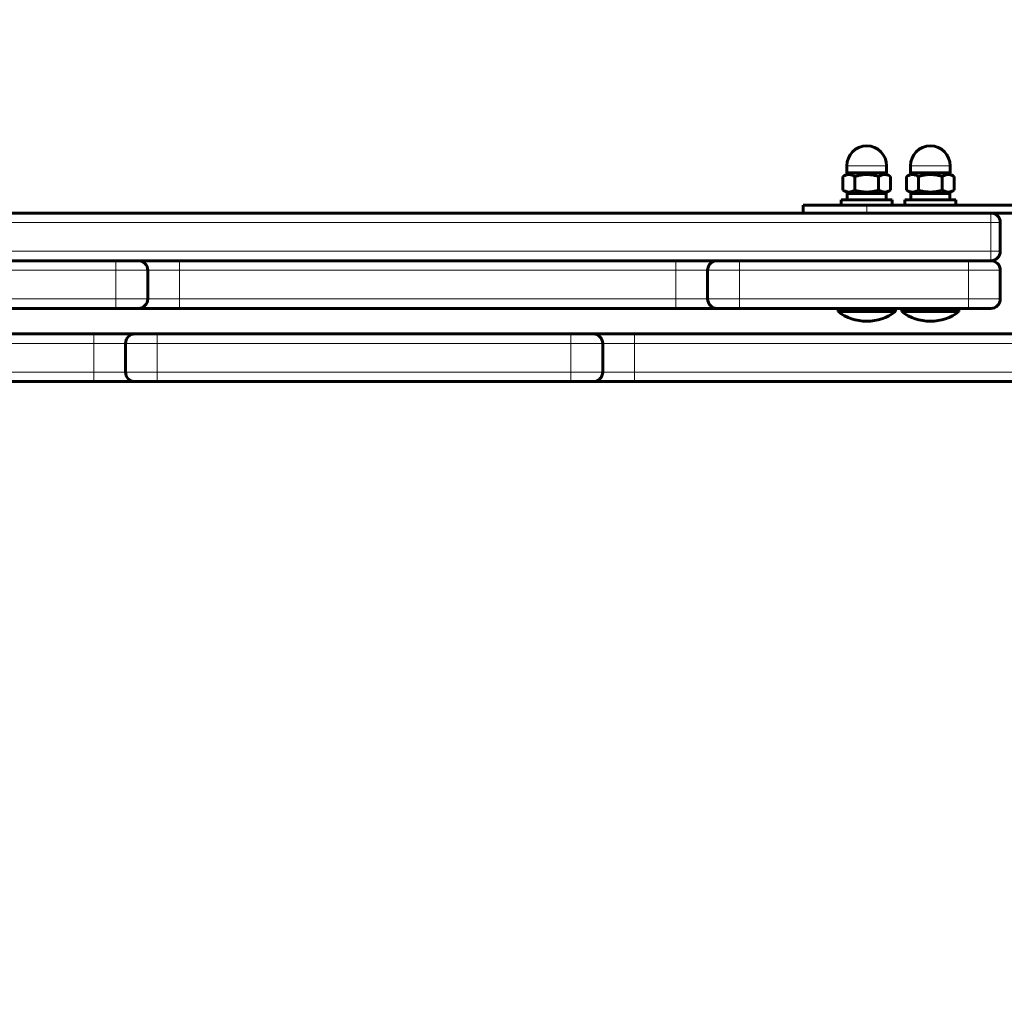
# Model space of a CAD drawing. Units: millimetres. Extents: x 1663 to 21033, y 1315 to 21391.
# Drawn here: x 6795 to 7104, y 12715 to 13021 of the extents above; entities that cross this region are included whole.
import ezdxf

# ---------------------------------------------------------------- set-up
doc = ezdxf.new("R2010")
doc.units = ezdxf.units.MM
doc.linetypes.add('K5LT_BASIC', pattern=[0])
doc.linetypes.add('K5LT_THIN', pattern=[0])
doc.styles.add('KDIMTEXTSTYLE', font='GOST_AU.SHX', dxfattribs={"width": 0.96, "oblique": 15, "height": 5})
doc.dimstyles.new('KDIMSTYLE (1.00)', dxfattribs={"dimtxt": 5, "dimasz": 1, "dimexe": 2, "dimexo": 0, "dimgap": 1, "dimtad": 1, "dimtxsty": 'KDIMTEXTSTYLE', "dimsah": 1, "dimcen": 0, "dimdle": 1, "dimadec": 0, "dimazin": 0, "dimtfac": 0.667, "dimtmove": 0, "dimatfit": 3, "dimfxl": 1, "dimtvp": 1, "dimtolj": 1, "dimtzin": 0, "dimarcsym": 0})

# ---------------------------------------------------------------- blocks, each defined once
blk = doc.blocks.new('KDIMARROW_01')
blk.add_hatch(color=0).paths.add_polyline_path([(0, 0), (-5, 0.66), (-4.5, 0), (-5, -0.66)])
at = {"color": 0, "linetype": 'K5LT_THIN', "lineweight": 18}
for p, q in [((-4.5, 0), (-5, 0.66)), ((-5, 0.66), (0, 0)), ((0, 0), (-5, -0.66)), ((-5, -0.66), (-4.5, 0)), ((0, 0), (-1, 0))]:
    blk.add_line(p, q, dxfattribs=at)

msp = doc.modelspace()

# ---------------------------------------------------------------- linework, layer by layer
at = {"color": 150, "linetype": 'K5LT_BASIC', "lineweight": 60, "true_color": 0x0080ff}
for p, q in [((7054.673, 12972.612), (7054.673, 12974.862)), ((7067.173, 12972.612), (7067.173, 12974.862)), ((7074.673, 12972.612), (7074.673, 12974.862)), ((7087.173, 12972.612), (7087.173, 12974.862)), ((7053.417, 12971.541), (7053.417, 12967.183)), ((7055.273, 12972.612), (7053.418, 12971.541)), ((7054.673, 12972.612), (7064.049, 12972.612)), ((7057.172, 12971.541), (7057.172, 12967.183)), ((7064.049, 12972.612), (7067.173, 12972.612)), ((7064.677, 12971.541), (7064.677, 12967.183)), ((7066.573, 12972.612), (7068.427, 12971.541)), ((7068.428, 12971.541), (7068.427, 12971.541)), ((7068.428, 12971.541), (7068.428, 12967.183)), ((7073.417, 12971.541), (7073.417, 12967.183)), ((7075.273, 12972.612), (7073.418, 12971.541)), ((7074.673, 12972.612), (7084.049, 12972.612)), ((7077.172, 12971.541), (7077.172, 12967.183)), ((7084.049, 12972.612), (7087.173, 12972.612)), ((7084.677, 12971.541), (7084.677, 12967.183)), ((7086.573, 12972.612), (7088.427, 12971.541)), ((7088.428, 12971.541), (7088.427, 12971.541)), ((7088.428, 12971.541), (7088.428, 12967.183)), ((7053.418, 12967.183), (7055.273, 12966.112)), ((7067.023, 12966.112), (7054.823, 12966.112)), ((7054.823, 12966.112), (7054.823, 12964.112)), ((7068.427, 12967.183), (7066.573, 12966.112)), ((7067.023, 12966.112), (7067.023, 12964.112)), ((7068.427, 12967.183), (7068.428, 12967.183)), ((7073.418, 12967.183), (7075.273, 12966.112)), ((7087.023, 12966.112), (7074.823, 12966.112)), ((7074.823, 12966.112), (7074.823, 12964.112)), ((7088.427, 12967.183), (7086.573, 12966.112)), ((7087.023, 12966.112), (7087.023, 12964.112)), ((7088.427, 12967.183), (7088.428, 12967.183)), ((7060.923, 12962.512), (7040.923, 12962.512)), ((7040.923, 12962.512), (7040.923, 12960.012)), ((7052.923, 12962.512), (7052.923, 12964.112)), ((7052.923, 12964.112), (7052.934, 12964.112)), ((7052.934, 12964.112), (7068.923, 12964.112)), ((7107.423, 12962.512), (7060.923, 12962.512)), ((7068.923, 12962.512), (7068.923, 12964.112)), ((7072.923, 12962.512), (7072.923, 12964.112)), ((7072.923, 12964.112), (7072.934, 12964.112)), ((7072.934, 12964.112), (7088.923, 12964.112)), ((7088.923, 12962.512), (7088.923, 12964.112)), ((6405.923, 12960.012), (7099.923, 12960.012)), ((7060.923, 12960.012), (7040.923, 12960.012)), ((7107.423, 12960.012), (7060.923, 12960.012)), ((7102.923, 12948.012), (7102.923, 12957.012)), ((6680.923, 12945.012), (6824.923, 12945.012)), ((6824.923, 12945.012), (6831.923, 12945.012)), ((6824.923, 12945.012), (6844.923, 12945.012)), ((6831.923, 12945.012), (6844.923, 12945.012)), ((6844.923, 12945.012), (7000.923, 12945.012)), ((7000.923, 12945.012), (7013.923, 12945.012)), ((7000.923, 12945.012), (7020.923, 12945.012)), ((7013.923, 12945.012), (7020.923, 12945.012)), ((7020.923, 12945.012), (7092.923, 12945.012)), ((7092.923, 12945.012), (7099.923, 12945.012)), ((7092.923, 12945.012), (7099.923, 12945.012)), ((6834.923, 12933.012), (6834.923, 12942.012)), ((7010.923, 12933.012), (7010.923, 12942.012)), ((7102.923, 12933.012), (7102.923, 12942.012)), ((6680.923, 12930.012), (6824.923, 12930.012)), ((6831.923, 12930.012), (6824.923, 12930.012)), ((6844.923, 12930.012), (6831.923, 12930.012)), ((6844.923, 12930.012), (7000.923, 12930.012)), ((7013.923, 12930.012), (7000.923, 12930.012)), ((7020.923, 12930.012), (7013.923, 12930.012)), ((7020.923, 12930.012), (7092.923, 12930.012)), ((7051.923, 12929.012), (7051.923, 12930.012)), ((7051.923, 12929.012), (7064.861, 12929.012)), ((7064.861, 12929.012), (7069.923, 12929.012)), ((7069.923, 12929.012), (7069.923, 12930.012)), ((7071.923, 12929.012), (7071.923, 12930.012)), ((7071.923, 12929.012), (7084.861, 12929.012)), ((7084.861, 12929.012), (7089.923, 12929.012)), ((7089.923, 12929.012), (7089.923, 12930.012)), ((7099.923, 12930.012), (7092.923, 12930.012)), ((6687.923, 12922.012), (6817.923, 12922.012)), ((6817.923, 12922.012), (6830.923, 12922.012)), ((6830.923, 12922.012), (6837.923, 12922.012)), ((6837.923, 12922.012), (6967.923, 12922.012)), ((6967.923, 12922.012), (6974.923, 12922.012)), ((6974.923, 12922.012), (6987.923, 12922.012)), ((6987.923, 12922.012), (7117.923, 12922.012)), ((6827.923, 12910.012), (6827.923, 12919.012)), ((6977.923, 12910.012), (6977.923, 12919.012)), ((6687.923, 12907.012), (6817.923, 12907.012)), ((6830.923, 12907.012), (6817.923, 12907.012)), ((6837.923, 12907.012), (6830.923, 12907.012)), ((6837.923, 12907.012), (6967.923, 12907.012)), ((6974.923, 12907.012), (6967.923, 12907.012)), ((6987.923, 12907.012), (6974.923, 12907.012)), ((6987.923, 12907.012), (7117.923, 12907.012))]:
    msp.add_line(p, q, dxfattribs=at)
at = {"color": 7, "linetype": 'K5LT_THIN', "lineweight": 18}
for p, q in [((7054.673, 12974.862), (7064.049, 12974.862)), ((7064.049, 12974.862), (7067.173, 12974.862)), ((7074.673, 12974.862), (7084.049, 12974.862)), ((7084.049, 12974.862), (7087.173, 12974.862)), ((7060.923, 12962.512), (7060.923, 12960.012)), ((7099.923, 12957.012), (7099.923, 12960.012)), ((6405.923, 12957.012), (7099.923, 12957.012)), ((7099.923, 12948.012), (7099.923, 12957.012)), ((7099.923, 12957.012), (7102.923, 12957.012)), ((6405.923, 12948.012), (7099.923, 12948.012)), ((7099.923, 12948.012), (7099.923, 12945.012)), ((7099.923, 12948.012), (7102.923, 12948.012)), ((6824.923, 12942.012), (6824.923, 12945.012)), ((6844.923, 12945.012), (6844.923, 12942.012)), ((7000.923, 12942.012), (7000.923, 12945.012)), ((7020.923, 12945.012), (7020.923, 12942.012)), ((7092.923, 12942.012), (7092.923, 12945.012)), ((6680.923, 12942.012), (6824.923, 12942.012)), ((6824.923, 12933.012), (6824.923, 12942.012)), ((6824.923, 12942.012), (6834.923, 12942.012)), ((6834.923, 12942.012), (6844.923, 12942.012)), ((6844.923, 12933.012), (6844.923, 12942.012)), ((6844.923, 12942.012), (7000.923, 12942.012)), ((7000.923, 12933.012), (7000.923, 12942.012)), ((7000.923, 12942.012), (7010.923, 12942.012)), ((7010.923, 12942.012), (7020.923, 12942.012)), ((7020.923, 12933.012), (7020.923, 12942.012)), ((7020.923, 12942.012), (7092.923, 12942.012)), ((7092.923, 12933.012), (7092.923, 12942.012)), ((7092.923, 12942.012), (7102.923, 12942.012)), ((6680.923, 12933.012), (6824.923, 12933.012)), ((6824.923, 12933.012), (6824.923, 12930.012)), ((6834.923, 12933.012), (6824.923, 12933.012)), ((6844.923, 12933.012), (6834.923, 12933.012)), ((6844.923, 12930.012), (6844.923, 12933.012)), ((6844.923, 12933.012), (7000.923, 12933.012)), ((7010.923, 12933.012), (7000.923, 12933.012)), ((7000.923, 12933.012), (7000.923, 12930.012)), ((7020.923, 12933.012), (7010.923, 12933.012)), ((7020.923, 12933.012), (7092.923, 12933.012)), ((7020.923, 12930.012), (7020.923, 12933.012)), ((7102.923, 12933.012), (7092.923, 12933.012)), ((7092.923, 12933.012), (7092.923, 12930.012)), ((6817.923, 12919.012), (6817.923, 12922.012)), ((6837.923, 12922.012), (6837.923, 12919.012)), ((6967.923, 12919.012), (6967.923, 12922.012)), ((6987.923, 12922.012), (6987.923, 12919.012)), ((6687.923, 12919.012), (6817.923, 12919.012)), ((6817.923, 12910.012), (6817.923, 12919.012)), ((6817.923, 12919.012), (6827.923, 12919.012)), ((6827.923, 12919.012), (6837.923, 12919.012)), ((6837.923, 12910.012), (6837.923, 12919.012)), ((6837.923, 12919.012), (6967.923, 12919.012)), ((6967.923, 12910.012), (6967.923, 12919.012)), ((6967.923, 12919.012), (6977.923, 12919.012)), ((6977.923, 12919.012), (6987.923, 12919.012)), ((6987.923, 12910.012), (6987.923, 12919.012)), ((6987.923, 12919.012), (7117.923, 12919.012)), ((6687.923, 12910.012), (6817.923, 12910.012)), ((6827.923, 12910.012), (6817.923, 12910.012)), ((6817.923, 12910.012), (6817.923, 12907.012)), ((6837.923, 12910.012), (6827.923, 12910.012)), ((6837.923, 12910.012), (6967.923, 12910.012)), ((6837.923, 12907.012), (6837.923, 12910.012)), ((6967.923, 12910.012), (6967.923, 12907.012)), ((6977.923, 12910.012), (6967.923, 12910.012)), ((6987.923, 12910.012), (6977.923, 12910.012)), ((6987.923, 12910.012), (7117.923, 12910.012)), ((6987.923, 12907.012), (6987.923, 12910.012))]:
    msp.add_line(p, q, dxfattribs=at)
at = {"color": 150, "linetype": 'K5LT_BASIC', "lineweight": 60, "true_color": 0x0080ff}
for centre, radius, start, end in [((7060.923, 12974.862), 6.25, 90, 180), ((7060.923, 12974.862), 6.25, 0, 90), ((7080.923, 12974.862), 6.25, 90, 180), ((7080.923, 12974.862), 6.25, 0, 90), ((7099.923, 12957.012), 3, 0, 90), ((7099.923, 12948.012), 3, 270, 0), ((6831.923, 12942.012), 3, 0, 90), ((7013.923, 12942.012), 3, 90, 180), ((7099.923, 12942.012), 3, 0, 90), ((6831.923, 12933.012), 3, 270, 0), ((7013.923, 12933.012), 3, 180, 270), ((7099.923, 12933.012), 3, 270, 0), ((7060.923, 12941.012), 15, 233.1301, 270), ((7060.923, 12941.012), 15, 270, 306.8699), ((7080.923, 12941.012), 15, 233.1301, 270), ((7080.923, 12941.012), 15, 270, 306.8699), ((6830.923, 12919.012), 3, 90, 180), ((6974.923, 12919.012), 3, 0, 90), ((6830.923, 12910.012), 3, 180, 270), ((6974.923, 12910.012), 3, 270, 0)]:
    msp.add_arc(centre, radius, start, end, dxfattribs=at)
for points, knots in [([(7057.172, 12971.541), (7056.935, 12971.677), (7056.577, 12971.855), (7056.131, 12972.004), (7055.859, 12972.068), (7055.639, 12972.103), (7055.43, 12972.121), (7055.214, 12972.123), (7054.995, 12972.108), (7054.74, 12972.071), (7054.417, 12971.995), (7053.962, 12971.831), (7053.619, 12971.657), (7053.417, 12971.541)], [0, 0, 0, 0, 2.7118616, 4.0629962, 4.9842035, 5.7213021, 6.4952183, 7.2909147, 8.100936, 8.9085545, 10.1077655, 11.6804862, 14, 14, 14, 14]), ([(7064.677, 12971.541), (7064.255, 12971.663), (7063.617, 12971.824), (7062.81, 12971.971), (7062.285, 12972.043), (7061.836, 12972.087), (7061.406, 12972.114), (7060.98, 12972.124), (7060.545, 12972.118), (7060.107, 12972.094), (7059.599, 12972.048), (7058.889, 12971.951), (7058.053, 12971.781), (7057.44, 12971.618), (7057.172, 12971.541)], [0, 0, 0, 0, 2.5980148, 3.8811067, 4.839601, 5.7307498, 6.5424565, 7.3835983, 8.2452629, 9.1128452, 9.9747788, 11.253998, 13.3466078, 15, 15, 15, 15]), ([(7068.427, 12971.541), (7068.197, 12971.674), (7067.847, 12971.848), (7067.413, 12971.997), (7067.148, 12972.062), (7066.932, 12972.098), (7066.726, 12972.119), (7066.511, 12972.124), (7066.293, 12972.112), (7066.074, 12972.083), (7065.818, 12972.031), (7065.456, 12971.923), (7065.063, 12971.753), (7064.782, 12971.601), (7064.677, 12971.541)], [0, 0, 0, 0, 2.8350078, 4.2478714, 5.213627, 5.9891431, 6.8074916, 7.6536811, 8.5184498, 9.3866902, 10.2549737, 11.5542231, 13.7086742, 15, 15, 15, 15]), ([(7077.172, 12971.541), (7076.935, 12971.677), (7076.577, 12971.855), (7076.131, 12972.004), (7075.859, 12972.068), (7075.639, 12972.103), (7075.43, 12972.121), (7075.214, 12972.123), (7074.995, 12972.108), (7074.74, 12972.071), (7074.417, 12971.995), (7073.962, 12971.831), (7073.619, 12971.657), (7073.417, 12971.541)], [0, 0, 0, 0, 2.7118616, 4.0629962, 4.9842035, 5.7213021, 6.4952183, 7.2909147, 8.100936, 8.9085545, 10.1077655, 11.6804862, 14, 14, 14, 14]), ([(7084.677, 12971.541), (7084.255, 12971.663), (7083.617, 12971.824), (7082.81, 12971.971), (7082.285, 12972.043), (7081.836, 12972.087), (7081.406, 12972.114), (7080.98, 12972.124), (7080.545, 12972.118), (7080.107, 12972.094), (7079.599, 12972.048), (7078.889, 12971.951), (7078.053, 12971.781), (7077.44, 12971.618), (7077.172, 12971.541)], [0, 0, 0, 0, 2.5980148, 3.8811067, 4.839601, 5.7307498, 6.5424565, 7.3835983, 8.2452629, 9.1128452, 9.9747788, 11.253998, 13.3466078, 15, 15, 15, 15]), ([(7088.427, 12971.541), (7088.197, 12971.674), (7087.847, 12971.848), (7087.413, 12971.997), (7087.148, 12972.062), (7086.932, 12972.098), (7086.726, 12972.119), (7086.511, 12972.124), (7086.293, 12972.112), (7086.074, 12972.083), (7085.818, 12972.031), (7085.456, 12971.923), (7085.063, 12971.753), (7084.782, 12971.601), (7084.677, 12971.541)], [0, 0, 0, 0, 2.8350078, 4.2478714, 5.213627, 5.9891431, 6.8074916, 7.6536811, 8.5184498, 9.3866902, 10.2549737, 11.5542231, 13.7086742, 15, 15, 15, 15]), ([(7053.417, 12967.183), (7053.653, 12967.047), (7054.012, 12966.869), (7054.458, 12966.72), (7054.73, 12966.656), (7054.95, 12966.621), (7055.159, 12966.603), (7055.375, 12966.601), (7055.594, 12966.616), (7055.849, 12966.653), (7056.172, 12966.729), (7056.627, 12966.893), (7056.97, 12967.067), (7057.172, 12967.183)], [0, 0, 0, 0, 2.7118616, 4.0629962, 4.9842035, 5.7213021, 6.4952183, 7.2909147, 8.100936, 8.9085545, 10.1077655, 11.6804862, 14, 14, 14, 14]), ([(7057.172, 12967.183), (7057.594, 12967.061), (7058.232, 12966.9), (7059.039, 12966.753), (7059.564, 12966.681), (7060.013, 12966.637), (7060.443, 12966.61), (7060.869, 12966.6), (7061.304, 12966.606), (7061.742, 12966.63), (7062.25, 12966.676), (7062.96, 12966.773), (7063.796, 12966.943), (7064.409, 12967.106), (7064.677, 12967.183)], [0, 0, 0, 0, 2.5980148, 3.8811067, 4.839601, 5.7307498, 6.5424565, 7.3835983, 8.2452629, 9.1128452, 9.9747788, 11.253998, 13.3466078, 15, 15, 15, 15]), ([(7064.677, 12967.183), (7064.913, 12967.047), (7065.272, 12966.869), (7065.717, 12966.72), (7065.988, 12966.656), (7066.208, 12966.621), (7066.417, 12966.603), (7066.633, 12966.601), (7066.852, 12966.616), (7067.106, 12966.653), (7067.429, 12966.729), (7067.883, 12966.892), (7068.226, 12967.066), (7068.427, 12967.183)], [0, 0, 0, 0, 2.7127488, 4.0643255, 4.9858345, 5.7231533, 6.4972591, 7.2930882, 8.1031819, 8.9107885, 10.1097774, 11.6818786, 14, 14, 14, 14]), ([(7073.417, 12967.183), (7073.653, 12967.047), (7074.012, 12966.869), (7074.458, 12966.72), (7074.73, 12966.656), (7074.95, 12966.621), (7075.159, 12966.603), (7075.375, 12966.601), (7075.594, 12966.616), (7075.849, 12966.653), (7076.172, 12966.729), (7076.627, 12966.893), (7076.97, 12967.067), (7077.172, 12967.183)], [0, 0, 0, 0, 2.7118616, 4.0629962, 4.9842035, 5.7213021, 6.4952183, 7.2909147, 8.100936, 8.9085545, 10.1077655, 11.6804862, 14, 14, 14, 14]), ([(7077.172, 12967.183), (7077.594, 12967.061), (7078.232, 12966.9), (7079.039, 12966.753), (7079.564, 12966.681), (7080.013, 12966.637), (7080.443, 12966.61), (7080.869, 12966.6), (7081.304, 12966.606), (7081.742, 12966.63), (7082.25, 12966.676), (7082.96, 12966.773), (7083.796, 12966.943), (7084.409, 12967.106), (7084.677, 12967.183)], [0, 0, 0, 0, 2.5980148, 3.8811067, 4.839601, 5.7307498, 6.5424565, 7.3835983, 8.2452629, 9.1128452, 9.9747788, 11.253998, 13.3466078, 15, 15, 15, 15]), ([(7084.677, 12967.183), (7084.913, 12967.047), (7085.272, 12966.869), (7085.717, 12966.72), (7085.988, 12966.656), (7086.208, 12966.621), (7086.417, 12966.603), (7086.633, 12966.601), (7086.852, 12966.616), (7087.106, 12966.653), (7087.429, 12966.729), (7087.883, 12966.892), (7088.226, 12967.066), (7088.427, 12967.183)], [0, 0, 0, 0, 2.7127488, 4.0643255, 4.9858345, 5.7231533, 6.4972591, 7.2930882, 8.1031819, 8.9107885, 10.1097774, 11.6818786, 14, 14, 14, 14])]:
    msp.add_open_spline(points, degree=3, knots=knots, dxfattribs=at)

# ---------------------------------------------------------------- dimensions: what is measured, and where the dimension line sits
at = {"color": 7}
msp.add_linear_dim(base=(1671.32, 21390.199), p1=(10352.923, 2566.215), p2=(13047.115, 21390.199), angle=90, location=(1671.32, 10830.199), dimstyle='KDIMSTYLE (1.00)', override={"dimexo": 0, "dimpost": '\\H5.0;\\W0.965;\\Q15;<>', "dimblk1": 'KDIMARROW_01', "dimblk2": 'KDIMARROW_01', "dimse1": 0, "dimse2": 0, "dimclrt": 7, "dimtolj": 1}, dxfattribs=at).render()
msp.add_linear_dim(base=(2372.984, 1316.652), p1=(21032.248, 10977.822), p2=(2372.984, 13673.202), location=(11702.616, 1316.652), dimstyle='KDIMSTYLE (1.00)', override={"dimexo": 0, "dimpost": '\\H5.0;\\W0.965;\\Q15;<>', "dimblk1": 'KDIMARROW_01', "dimblk2": 'KDIMARROW_01', "dimse1": 0, "dimse2": 0, "dimclrt": 7, "dimtolj": 1}, dxfattribs=at).render()

doc.saveas('drawing.dxf')
